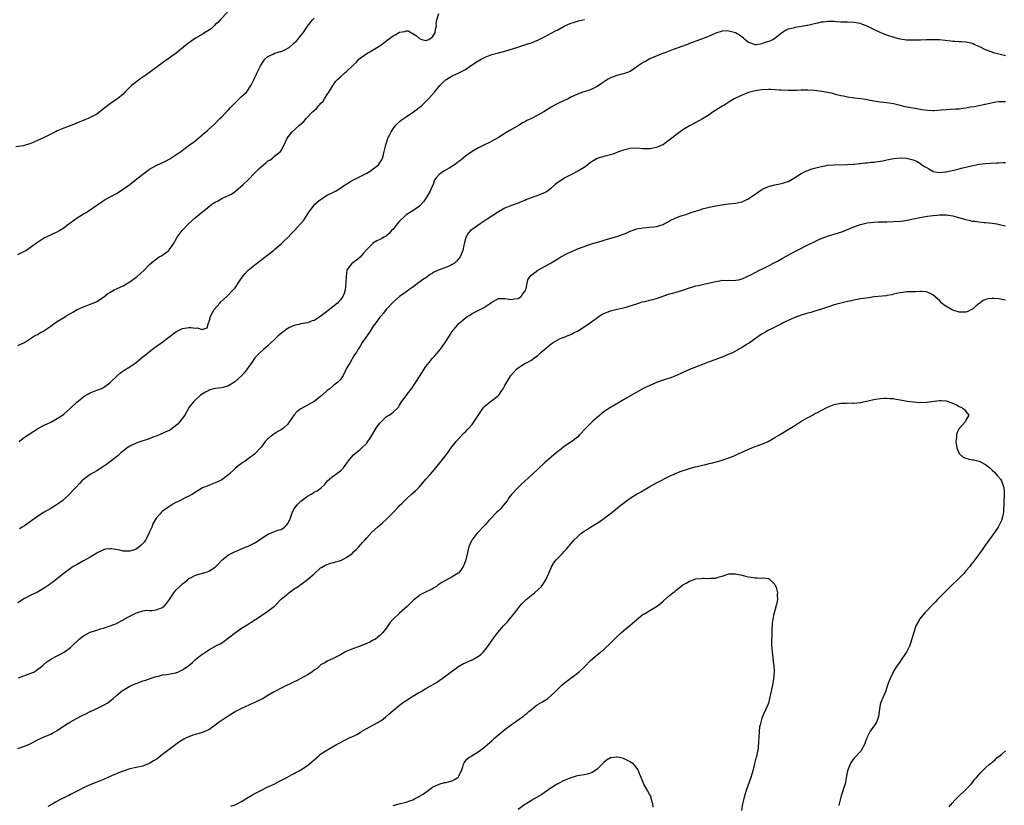
# Model space of a CAD drawing. Units: inches. Extents: x 2676000 to 2679000, y 1551000 to 1552692.
# Drawn here: x 2677674 to 2677973, y 1552011 to 1552249 of the extents above; entities that cross this region are included whole.
import ezdxf

# ---------------------------------------------------------------- set-up
doc = ezdxf.new("R2010")
doc.units = ezdxf.units.IN
doc.header["$MEASUREMENT"] = 0
doc.layers.add('LD26761551_10ft', color=113, linetype='Continuous')

msp = doc.modelspace()

# ---------------------------------------------------------------- linework, layer by layer
at = {"layer": 'LD26761551_10ft'}
for points, elevation in [([(2677736.69, 1552251.31), (2677734.49, 1552249), (2677733.79, 1552248.21), (2677733, 1552247.52), (2677732.75, 1552247.25), (2677731.72, 1552246.28), (2677729.75, 1552245), (2677729.29, 1552244.71), (2677727, 1552243.4), (2677725.57, 1552242.43), (2677725, 1552242), (2677724.44, 1552241.56), (2677723.35, 1552240.65), (2677721.1, 1552238.9), (2677717, 1552235.88), (2677716.47, 1552235.53), (2677715.79, 1552235), (2677713, 1552232.97), (2677711, 1552231.58), (2677710.12, 1552231), (2677708.32, 1552229.68), (2677707.53, 1552229), (2677705.56, 1552227), (2677705, 1552226.4), (2677703.33, 1552225), (2677703, 1552224.77), (2677701.9, 1552224.1), (2677700.72, 1552223.28), (2677699, 1552221.95), (2677697.91, 1552221), (2677697, 1552220.36), (2677695, 1552219.28), (2677694.39, 1552219), (2677693.38, 1552218.62), (2677689.41, 1552217), (2677687, 1552216.08), (2677685, 1552215.25), (2677684.46, 1552215), (2677683, 1552214.27), (2677681, 1552213.25), (2677679, 1552212.31), (2677678.05, 1552211.95), (2677677, 1552211.48), (2677676.62, 1552211.38), (2677675.59, 1552211), (2677675, 1552210.81), (2677674.76, 1552210.76), (2677672.38, 1552210.38)], 9100), ([(2677673, 1552150.14), (2677675, 1552151.02), (2677678.12, 1552153), (2677678.68, 1552153.32), (2677679, 1552153.48), (2677679.95, 1552154.05), (2677681, 1552154.6), (2677681.25, 1552154.75), (2677683, 1552156.02), (2677684.4, 1552157), (2677684.74, 1552157.26), (2677686, 1552158), (2677687, 1552158.65), (2677687.24, 1552158.76), (2677687.58, 1552159), (2677689, 1552159.87), (2677689.75, 1552160.25), (2677691, 1552161.01), (2677693, 1552161.86), (2677695, 1552162.61), (2677695.92, 1552163), (2677697, 1552163.5), (2677699, 1552164.83), (2677700.23, 1552165.77), (2677701, 1552166.22), (2677701.46, 1552166.54), (2677702.32, 1552167), (2677705, 1552168.27), (2677707, 1552169.4), (2677709, 1552170.84), (2677709.18, 1552171), (2677711.39, 1552173), (2677713, 1552174.68), (2677714.25, 1552175.75), (2677715, 1552176.35), (2677716, 1552177), (2677716.62, 1552177.38), (2677718.86, 1552179), (2677719, 1552179.15), (2677720.28, 1552181), (2677721.4, 1552183), (2677722.98, 1552185), (2677724.85, 1552187), (2677725.98, 1552188.02), (2677726.98, 1552189), (2677729.24, 1552190.76), (2677729.5, 1552191), (2677731.99, 1552193), (2677732.63, 1552193.37), (2677733, 1552193.61), (2677733.92, 1552194.07), (2677735, 1552194.69), (2677735.6, 1552195), (2677737.92, 1552196.08), (2677739.16, 1552197), (2677741.48, 1552199), (2677743, 1552200.43), (2677745, 1552202.49), (2677745.47, 1552203), (2677746.24, 1552203.76), (2677747, 1552204.46), (2677747.63, 1552205), (2677748.4, 1552205.6), (2677749, 1552206.12), (2677749.58, 1552206.42), (2677750.35, 1552207), (2677751, 1552207.57), (2677752.82, 1552209), (2677753, 1552209.28), (2677753.91, 1552211), (2677754.85, 1552213), (2677756.35, 1552215), (2677758.54, 1552217), (2677759.88, 1552218.12), (2677760.65, 1552219), (2677762.57, 1552221), (2677763, 1552221.43), (2677763.85, 1552222.15), (2677764.48, 1552223), (2677764.75, 1552223.25), (2677765, 1552223.62), (2677765.72, 1552224.28), (2677766.19, 1552225), (2677767, 1552226.28), (2677767.53, 1552227), (2677768.82, 1552229.18), (2677769.66, 1552230.34), (2677770.19, 1552231), (2677771, 1552231.7), (2677772.42, 1552233), (2677772.78, 1552233.22), (2677773, 1552233.42), (2677774.66, 1552235), (2677774.85, 1552235.15), (2677775, 1552235.34), (2677775.88, 1552236.12), (2677776.64, 1552237), (2677777, 1552237.34), (2677779, 1552238.78), (2677781, 1552239.86), (2677782.96, 1552241.04), (2677784.1, 1552241.9), (2677785.23, 1552242.77), (2677787, 1552244.09), (2677787.6, 1552244.4), (2677789, 1552245.21), (2677790.56, 1552245.44), (2677791, 1552245.64), (2677791.6, 1552245.6), (2677792.64, 1552245), (2677793, 1552244.86), (2677794.12, 1552244.12), (2677795, 1552243.35), (2677795.25, 1552243.25), (2677795.75, 1552243), (2677797, 1552242.73), (2677797.83, 1552243), (2677799, 1552243.8), (2677799.74, 1552245), (2677799.85, 1552246.15), (2677800.21, 1552247), (2677800.11, 1552247.89), (2677800.3, 1552249), (2677800.87, 1552250.87)], 9080), ([(2677673, 1552177.69), (2677673.88, 1552178.12), (2677675, 1552178.72), (2677675.43, 1552179), (2677678.68, 1552181.32), (2677679, 1552181.52), (2677679.88, 1552182.12), (2677681.15, 1552182.85), (2677681.5, 1552183), (2677682.5, 1552183.5), (2677683, 1552183.69), (2677683.87, 1552184.13), (2677685, 1552184.59), (2677685.69, 1552185), (2677687, 1552185.87), (2677687.63, 1552186.37), (2677688.52, 1552187), (2677688.78, 1552187.22), (2677691, 1552188.82), (2677692.34, 1552189.66), (2677693, 1552190.09), (2677693.57, 1552190.43), (2677695, 1552191.33), (2677696, 1552192), (2677698.36, 1552193.64), (2677699.58, 1552194.42), (2677703, 1552196.29), (2677705, 1552197.54), (2677707, 1552199.02), (2677708.12, 1552199.88), (2677709.54, 1552201), (2677711, 1552202.12), (2677712.17, 1552203), (2677713, 1552203.6), (2677715, 1552204.76), (2677717.9, 1552206.1), (2677719.21, 1552206.79), (2677719.54, 1552207), (2677721, 1552207.95), (2677722.51, 1552209), (2677725.15, 1552211), (2677726.25, 1552211.75), (2677727.39, 1552212.61), (2677729.55, 1552214.45), (2677730.61, 1552215.39), (2677731, 1552215.79), (2677732.71, 1552217.29), (2677734.41, 1552219), (2677735, 1552219.55), (2677736.36, 1552221), (2677737, 1552221.63), (2677737.67, 1552222.33), (2677738.25, 1552223), (2677739, 1552223.79), (2677739.6, 1552224.4), (2677740.28, 1552225), (2677741, 1552225.73), (2677742.46, 1552227), (2677743, 1552227.7), (2677743.82, 1552229), (2677744.24, 1552229.76), (2677744.76, 1552231), (2677745, 1552231.43), (2677745.51, 1552232.49), (2677745.71, 1552233), (2677746.45, 1552234.45), (2677746.75, 1552235), (2677747.61, 1552236.39), (2677748.03, 1552237), (2677749, 1552237.88), (2677750.59, 1552238.59), (2677751, 1552238.83), (2677751.5, 1552239), (2677752.68, 1552239.32), (2677753, 1552239.39), (2677754.13, 1552239.87), (2677755.42, 1552240.58), (2677756.5, 1552241.5), (2677757, 1552242.03), (2677757.57, 1552242.43), (2677758.12, 1552243), (2677759, 1552244.25), (2677759.69, 1552245), (2677761.05, 1552247), (2677762.57, 1552249), (2677763, 1552249.48)], 9090), ([(2677673.4, 1552121), (2677675, 1552122.26), (2677676.12, 1552123), (2677677.88, 1552124.12), (2677679.13, 1552124.87), (2677681, 1552125.9), (2677683, 1552126.88), (2677685, 1552127.95), (2677686.61, 1552129), (2677687, 1552129.29), (2677689, 1552131.04), (2677691.07, 1552133), (2677693, 1552134.53), (2677693.72, 1552135), (2677694.52, 1552135.48), (2677695, 1552135.73), (2677697, 1552136.54), (2677698.19, 1552137), (2677699, 1552137.36), (2677701, 1552138.82), (2677703.27, 1552141), (2677704.19, 1552141.81), (2677705.35, 1552142.65), (2677707, 1552143.66), (2677709, 1552144.98), (2677711, 1552146.67), (2677711.42, 1552147), (2677712.27, 1552147.73), (2677713, 1552148.33), (2677713.97, 1552149), (2677715, 1552149.79), (2677716.73, 1552151), (2677721, 1552154.27), (2677722.4, 1552155), (2677723, 1552155.27), (2677725, 1552155.56), (2677725.57, 1552155.57), (2677727, 1552155.38), (2677727.47, 1552155.47), (2677729, 1552155.02), (2677730.49, 1552155.51), (2677730.92, 1552157), (2677730.96, 1552157.04), (2677731, 1552157.14), (2677731.47, 1552158.53), (2677731.58, 1552159), (2677732.07, 1552159.93), (2677732.67, 1552161), (2677734.35, 1552163), (2677734.68, 1552163.32), (2677736.52, 1552165), (2677738.46, 1552167), (2677739, 1552167.66), (2677740.38, 1552169.62), (2677741.17, 1552170.83), (2677742.04, 1552171.96), (2677743.03, 1552172.97), (2677745, 1552174.62), (2677746.34, 1552175.66), (2677749, 1552177.66), (2677750.73, 1552179), (2677751, 1552179.22), (2677753, 1552180.96), (2677754.02, 1552181.98), (2677755, 1552182.88), (2677756.01, 1552183.99), (2677757.06, 1552185), (2677758.93, 1552187), (2677759.87, 1552188.13), (2677760.42, 1552189), (2677761.45, 1552190.55), (2677761.71, 1552191), (2677763, 1552192.72), (2677763.26, 1552193), (2677765, 1552194.45), (2677765.33, 1552194.67), (2677765.89, 1552195), (2677767, 1552195.7), (2677769.48, 1552197), (2677771, 1552197.89), (2677771.64, 1552198.36), (2677773, 1552199.14), (2677774.07, 1552199.93), (2677775, 1552200.41), (2677775.35, 1552200.65), (2677777.82, 1552201.82), (2677779, 1552202.42), (2677780.02, 1552203), (2677781, 1552203.71), (2677782.61, 1552205), (2677782.78, 1552205.22), (2677783.57, 1552206.43), (2677783.83, 1552207), (2677784.09, 1552208.09), (2677784.33, 1552209), (2677784.78, 1552211), (2677785, 1552211.63), (2677785.32, 1552212.68), (2677785.45, 1552213), (2677785.94, 1552213.94), (2677786.46, 1552215), (2677787, 1552215.84), (2677787.86, 1552217), (2677789, 1552218.15), (2677789.46, 1552218.54), (2677791, 1552219.57), (2677793.21, 1552221), (2677795.71, 1552223), (2677797.81, 1552225), (2677799.57, 1552227), (2677801.21, 1552229), (2677802.09, 1552229.91), (2677803.12, 1552230.88), (2677803.31, 1552231), (2677805, 1552231.95), (2677807, 1552232.86), (2677809, 1552233.93), (2677810.51, 1552235), (2677811, 1552235.31), (2677812, 1552236), (2677813.73, 1552237), (2677814.57, 1552237.43), (2677815, 1552237.62), (2677817, 1552238.41), (2677819, 1552238.98), (2677821, 1552239.49), (2677824.56, 1552240.56), (2677825.22, 1552240.78), (2677827, 1552241.34), (2677828.23, 1552241.77), (2677829, 1552242.02), (2677830.67, 1552242.67), (2677831, 1552242.8), (2677833, 1552243.79), (2677836.39, 1552245.61), (2677837, 1552245.97), (2677839, 1552247.01), (2677841, 1552247.92), (2677841.79, 1552248.21), (2677843, 1552248.55), (2677843.33, 1552248.67), (2677845.11, 1552249.11)], 9070), ([(2677973, 1552238.05), (2677972.24, 1552238.24), (2677971, 1552238.52), (2677969.34, 1552239), (2677969, 1552239.11), (2677967, 1552239.91), (2677965.19, 1552240.81), (2677963.51, 1552241.51), (2677963, 1552241.77), (2677961.99, 1552242.01), (2677961, 1552242.18), (2677959.71, 1552242.29), (2677959, 1552242.29), (2677957.61, 1552242.39), (2677957, 1552242.41), (2677956.45, 1552242.45), (2677953, 1552242.85), (2677951, 1552242.95), (2677949, 1552242.91), (2677947.17, 1552242.83), (2677945.2, 1552242.8), (2677945, 1552242.78), (2677943.16, 1552242.84), (2677943, 1552242.81), (2677941.06, 1552243.06), (2677939.47, 1552243.47), (2677937, 1552244.33), (2677935, 1552245.13), (2677933, 1552246.06), (2677931, 1552247.06), (2677929.6, 1552247.6), (2677929, 1552247.81), (2677927, 1552248.17), (2677925, 1552248.24), (2677923, 1552248.29), (2677921.65, 1552248.35), (2677921, 1552248.44), (2677919.57, 1552248.43), (2677919, 1552248.49), (2677917.71, 1552248.29), (2677917, 1552248.24), (2677916.02, 1552247.98), (2677915, 1552247.75), (2677913, 1552247.25), (2677912.79, 1552247.21), (2677911.09, 1552246.91), (2677909, 1552246.63), (2677908.49, 1552246.49), (2677907, 1552246.13), (2677906.24, 1552245.76), (2677905, 1552244.93), (2677903, 1552243.33), (2677902.48, 1552243), (2677901.47, 1552242.53), (2677901, 1552242.35), (2677899.92, 1552242.08), (2677899, 1552241.73), (2677897.42, 1552241.42), (2677897, 1552241.42), (2677896.29, 1552241.71), (2677895, 1552242.07), (2677893.85, 1552243), (2677893.42, 1552243.42), (2677892.28, 1552244.28), (2677890.97, 1552245.03), (2677889, 1552245.58), (2677888.4, 1552245.6), (2677887, 1552245.56), (2677885, 1552244.95), (2677883, 1552244.06), (2677881, 1552243.25), (2677879, 1552242.52), (2677877.93, 1552242.07), (2677877, 1552241.75), (2677876.48, 1552241.52), (2677875.05, 1552241), (2677873, 1552240.22), (2677872.08, 1552239.92), (2677869.52, 1552239), (2677868.64, 1552238.64), (2677865, 1552237.11), (2677863.63, 1552236.37), (2677863, 1552236), (2677862.4, 1552235.6), (2677861.42, 1552235), (2677861, 1552234.66), (2677860.02, 1552234.02), (2677859, 1552233.33), (2677858.16, 1552233), (2677857, 1552232.58), (2677856.47, 1552232.47), (2677855, 1552232.09), (2677853, 1552231.39), (2677852.34, 1552231), (2677851.51, 1552230.49), (2677850.34, 1552229.66), (2677849, 1552228.69), (2677847, 1552227.77), (2677845, 1552227.15), (2677844.62, 1552227), (2677843, 1552226.42), (2677841, 1552225.45), (2677840.14, 1552225), (2677839, 1552224.49), (2677836.63, 1552223.37), (2677835, 1552222.43), (2677832.76, 1552221), (2677831, 1552220.06), (2677829.05, 1552219.05), (2677827.63, 1552218.37), (2677827, 1552217.97), (2677826.34, 1552217.66), (2677825.27, 1552217), (2677823, 1552215.72), (2677821.3, 1552214.7), (2677819, 1552213.27), (2677817, 1552212.11), (2677816.28, 1552211.72), (2677814.8, 1552211), (2677813, 1552210.15), (2677811, 1552209.01), (2677809, 1552207.54), (2677807.59, 1552206.41), (2677807, 1552205.98), (2677806.46, 1552205.54), (2677805.67, 1552205), (2677804.05, 1552203.95), (2677802.39, 1552203), (2677801, 1552202.07), (2677800.09, 1552201), (2677799.62, 1552200.38), (2677799.16, 1552199), (2677799, 1552198.69), (2677798.32, 1552197), (2677797.08, 1552194.92), (2677796.25, 1552193.75), (2677795, 1552192.39), (2677792.96, 1552191), (2677791, 1552189.76), (2677790.58, 1552189.42), (2677789, 1552187.9), (2677788.21, 1552187), (2677787, 1552185.47), (2677786.54, 1552185), (2677785.84, 1552184.16), (2677785, 1552183.44), (2677784.18, 1552183), (2677783.47, 1552182.53), (2677783, 1552182.25), (2677782.11, 1552181.89), (2677780.87, 1552181.13), (2677780.73, 1552181), (2677779, 1552179.25), (2677777.96, 1552178.04), (2677777, 1552176.96), (2677775.94, 1552176.06), (2677774.75, 1552175.25), (2677774.47, 1552175), (2677773, 1552173.05), (2677772.98, 1552173), (2677772.73, 1552171), (2677772.62, 1552169.38), (2677772.65, 1552169), (2677772.44, 1552167), (2677772.12, 1552165.88), (2677771.75, 1552165), (2677771, 1552163.99), (2677770.54, 1552163.46), (2677770.08, 1552163), (2677767.29, 1552160.71), (2677765.03, 1552158.97), (2677763.81, 1552158.19), (2677763, 1552157.7), (2677762.44, 1552157.56), (2677761, 1552157.01), (2677759, 1552156.65), (2677758.48, 1552156.48), (2677757, 1552156.23), (2677755.53, 1552155.53), (2677755, 1552155.32), (2677754.52, 1552155), (2677753, 1552153.8), (2677752.58, 1552153.42), (2677752.07, 1552153), (2677749, 1552150.04), (2677747.77, 1552149), (2677746.29, 1552147.71), (2677745.29, 1552146.71), (2677745, 1552146.38), (2677744.08, 1552145), (2677743, 1552143.47), (2677742.71, 1552143), (2677741.98, 1552142.02), (2677741.02, 1552141), (2677738.89, 1552139.11), (2677737, 1552137.9), (2677735.41, 1552137.41), (2677735, 1552137.26), (2677733, 1552137.02), (2677731.38, 1552136.62), (2677731, 1552136.47), (2677730.03, 1552135.97), (2677729, 1552135.32), (2677728.53, 1552135), (2677727, 1552133.65), (2677726.36, 1552133), (2677725, 1552131.26), (2677724.88, 1552131), (2677723.76, 1552129), (2677723, 1552128.06), (2677722.22, 1552127), (2677721.69, 1552126.31), (2677719.96, 1552125), (2677719.44, 1552124.56), (2677719, 1552124.32), (2677717.76, 1552123.76), (2677717, 1552123.37), (2677716.74, 1552123.26), (2677715.91, 1552123), (2677715, 1552122.6), (2677714.38, 1552122.38), (2677712.38, 1552121.62), (2677711, 1552121.2), (2677710.4, 1552121), (2677709, 1552120.46), (2677707, 1552119.52), (2677706.21, 1552119), (2677705.51, 1552118.49), (2677704.41, 1552117.59), (2677703.37, 1552116.63), (2677703, 1552116.33), (2677701.15, 1552114.85), (2677700, 1552114), (2677698.79, 1552113.21), (2677697, 1552112.07), (2677695.02, 1552110.98), (2677693, 1552109.45), (2677692.51, 1552109), (2677691.77, 1552108.23), (2677690.63, 1552107), (2677689.82, 1552106.18), (2677688.7, 1552105), (2677687, 1552103.4), (2677686.55, 1552103), (2677685.68, 1552102.32), (2677684.47, 1552101.53), (2677683, 1552100.64), (2677681, 1552099.49), (2677679, 1552098.25), (2677675, 1552095.41), (2677674.38, 1552095), (2677673.53, 1552094.47)], 9060), ([(2677973, 1552224.08), (2677971.89, 1552224.11), (2677971, 1552224.05), (2677970.05, 1552223.95), (2677967, 1552223.29), (2677966.78, 1552223.22), (2677965, 1552222.88), (2677963.48, 1552222.52), (2677962.41, 1552222.41), (2677961, 1552222.11), (2677960.06, 1552222.06), (2677959, 1552221.9), (2677957.87, 1552221.87), (2677956.24, 1552221.76), (2677955, 1552221.67), (2677953.5, 1552221.5), (2677951.36, 1552221.36), (2677951, 1552221.35), (2677949.43, 1552221.43), (2677947.64, 1552221.64), (2677946.07, 1552221.93), (2677944.24, 1552222.23), (2677942.59, 1552222.59), (2677940.99, 1552223.01), (2677939, 1552223.49), (2677937.66, 1552223.66), (2677937, 1552223.79), (2677936.09, 1552223.91), (2677935, 1552224), (2677933.79, 1552224.21), (2677933, 1552224.31), (2677931.39, 1552224.61), (2677931, 1552224.67), (2677929.04, 1552224.96), (2677927.18, 1552225.18), (2677925, 1552225.5), (2677923.79, 1552225.79), (2677923, 1552225.92), (2677921.81, 1552226.19), (2677920.57, 1552226.57), (2677918.91, 1552226.91), (2677917.23, 1552227.23), (2677915, 1552227.51), (2677913, 1552227.62), (2677911, 1552227.6), (2677909.55, 1552227.55), (2677909, 1552227.5), (2677907.5, 1552227.5), (2677907, 1552227.48), (2677905, 1552227.59), (2677904.33, 1552227.67), (2677903, 1552227.76), (2677901.78, 1552227.78), (2677901, 1552227.83), (2677899, 1552227.7), (2677897, 1552227.38), (2677895.39, 1552227), (2677895, 1552226.89), (2677893, 1552226.15), (2677891, 1552225.23), (2677890.58, 1552225), (2677889.63, 1552224.37), (2677889, 1552223.99), (2677888.4, 1552223.6), (2677887.43, 1552223), (2677887.18, 1552222.82), (2677884.27, 1552221), (2677883, 1552220.17), (2677881.04, 1552218.96), (2677879, 1552217.8), (2677878.48, 1552217.52), (2677877, 1552216.75), (2677875, 1552215.53), (2677873, 1552214.04), (2677871.68, 1552213), (2677869.24, 1552211.24), (2677869, 1552211.07), (2677868.87, 1552211), (2677867, 1552210.17), (2677866.01, 1552210.01), (2677865, 1552209.82), (2677863, 1552209.85), (2677861, 1552209.98), (2677859, 1552209.9), (2677857, 1552209.42), (2677855.83, 1552209), (2677855, 1552208.68), (2677853.76, 1552208.24), (2677853, 1552208.02), (2677851, 1552207.53), (2677849.34, 1552207), (2677849, 1552206.87), (2677847, 1552205.65), (2677846.15, 1552205), (2677845, 1552204.18), (2677843.08, 1552203), (2677841, 1552201.95), (2677839.22, 1552201), (2677837.87, 1552200.13), (2677837, 1552199.56), (2677836.24, 1552199), (2677835, 1552197.87), (2677833.93, 1552197), (2677833, 1552196.48), (2677832.2, 1552196.2), (2677831, 1552195.69), (2677827.57, 1552194.43), (2677827, 1552194.14), (2677826.16, 1552193.84), (2677825, 1552193.35), (2677823, 1552192.65), (2677821, 1552191.84), (2677819, 1552190.72), (2677817, 1552189.41), (2677815.58, 1552188.42), (2677815, 1552188.05), (2677814.39, 1552187.61), (2677813.42, 1552187), (2677811, 1552185.36), (2677810.53, 1552185), (2677809.8, 1552184.2), (2677809.11, 1552182.89), (2677808.67, 1552181.33), (2677808.62, 1552181), (2677808.52, 1552180.52), (2677808.15, 1552179), (2677807.35, 1552177), (2677807, 1552176.55), (2677806.27, 1552175.73), (2677805.55, 1552175), (2677805, 1552174.67), (2677804.43, 1552174.42), (2677803, 1552173.84), (2677801, 1552173.13), (2677799.56, 1552172.44), (2677799, 1552172.08), (2677798.32, 1552171.68), (2677797, 1552170.7), (2677795.98, 1552170.02), (2677795, 1552169.3), (2677794.81, 1552169.19), (2677793, 1552167.84), (2677791.76, 1552167), (2677791, 1552166.4), (2677789, 1552164.98), (2677787, 1552163.23), (2677784.93, 1552161), (2677784.08, 1552159.92), (2677783.25, 1552159), (2677783, 1552158.69), (2677781.72, 1552157), (2677781, 1552156.01), (2677780.31, 1552155), (2677779.8, 1552154.2), (2677778.88, 1552152.88), (2677777.63, 1552151), (2677777, 1552149.91), (2677776.39, 1552149), (2677775.92, 1552148.08), (2677775.13, 1552147), (2677773.97, 1552145), (2677772.78, 1552143), (2677772.51, 1552142.51), (2677771.84, 1552141), (2677771, 1552139.84), (2677770.27, 1552139), (2677769, 1552138.08), (2677767.76, 1552137), (2677767.3, 1552136.7), (2677767, 1552136.43), (2677765.5, 1552135), (2677765, 1552134.6), (2677763, 1552133.08), (2677761, 1552131.97), (2677759, 1552130.91), (2677757.92, 1552130.08), (2677756.95, 1552129.05), (2677755.57, 1552127), (2677755, 1552126.22), (2677753.7, 1552125), (2677753, 1552124.51), (2677752.01, 1552123.99), (2677750.45, 1552123), (2677749, 1552121.82), (2677748.12, 1552121), (2677747, 1552119.32), (2677744.92, 1552117.08), (2677743, 1552115.71), (2677742.05, 1552115), (2677741.38, 1552114.62), (2677741, 1552114.31), (2677740.22, 1552113.78), (2677739, 1552112.82), (2677737.11, 1552111), (2677735, 1552109.36), (2677734.35, 1552109), (2677733, 1552108.4), (2677731.96, 1552108.04), (2677731, 1552107.66), (2677729.14, 1552106.86), (2677726.07, 1552105), (2677725, 1552104.39), (2677723.82, 1552103.82), (2677722.2, 1552103), (2677721, 1552102.42), (2677720.1, 1552101.9), (2677718.86, 1552101.14), (2677717, 1552099.78), (2677716.57, 1552099.43), (2677716.21, 1552099), (2677715, 1552097.67), (2677714.05, 1552095.95), (2677713.7, 1552095), (2677713, 1552093.51), (2677712.81, 1552093), (2677712.58, 1552092.58), (2677711.77, 1552091), (2677711.47, 1552090.53), (2677710.51, 1552089.49), (2677709.42, 1552088.58), (2677709, 1552088.33), (2677708.02, 1552088.02), (2677707, 1552087.66), (2677705, 1552087.73), (2677704.03, 1552087.97), (2677701.6, 1552088.4), (2677701, 1552088.4), (2677699.69, 1552088.31), (2677699, 1552088.07), (2677697.16, 1552087.16), (2677697, 1552087.09), (2677695, 1552085.84), (2677693, 1552084.72), (2677691, 1552083.65), (2677689.88, 1552083), (2677689, 1552082.4), (2677687.07, 1552081), (2677683.68, 1552078.32), (2677683, 1552077.85), (2677682.53, 1552077.47), (2677681, 1552076.44), (2677679, 1552075.28), (2677677, 1552074.3), (2677675, 1552073.27), (2677673, 1552071.99)], 9050), ([(2677673.18, 1552049.18), (2677677, 1552050.6), (2677677.87, 1552051), (2677679, 1552051.76), (2677680.62, 1552053), (2677680.81, 1552053.19), (2677681.88, 1552054.12), (2677683.09, 1552054.91), (2677685, 1552055.93), (2677687.12, 1552057), (2677689, 1552058.45), (2677689.62, 1552059), (2677691.31, 1552060.69), (2677691.66, 1552061), (2677693, 1552062), (2677694.81, 1552063), (2677695, 1552063.08), (2677697, 1552063.75), (2677698.09, 1552064.09), (2677699, 1552064.35), (2677702.52, 1552065.48), (2677703, 1552065.75), (2677704.6, 1552066.6), (2677705, 1552066.78), (2677705.34, 1552067), (2677707, 1552067.92), (2677709.06, 1552069), (2677711, 1552069.58), (2677712.24, 1552069.76), (2677713, 1552069.72), (2677713.72, 1552069.72), (2677715, 1552069.86), (2677717, 1552070.61), (2677717.51, 1552071), (2677718.21, 1552071.79), (2677719.13, 1552073), (2677720.39, 1552075), (2677721, 1552075.85), (2677722.22, 1552077), (2677722.63, 1552077.37), (2677723, 1552077.74), (2677723.71, 1552078.29), (2677724.54, 1552079), (2677725, 1552079.35), (2677725.65, 1552079.65), (2677727, 1552080.35), (2677728.86, 1552080.86), (2677730.55, 1552081.45), (2677731, 1552081.59), (2677731.89, 1552082.11), (2677733.07, 1552082.93), (2677734.03, 1552083.97), (2677735, 1552084.93), (2677737, 1552086.57), (2677738.59, 1552087.41), (2677741.45, 1552088.55), (2677742.42, 1552089), (2677743, 1552089.24), (2677745, 1552090.26), (2677747, 1552091.55), (2677749, 1552092.8), (2677749.55, 1552093), (2677751, 1552093.65), (2677751.95, 1552094.05), (2677753, 1552094.27), (2677754.07, 1552095), (2677754.49, 1552095.51), (2677755, 1552096.03), (2677755.31, 1552096.69), (2677755.5, 1552097), (2677755.82, 1552097.82), (2677756.21, 1552099), (2677756.42, 1552099.58), (2677757, 1552100.55), (2677757.15, 1552100.85), (2677758.03, 1552101.97), (2677759, 1552102.83), (2677761, 1552104.39), (2677762.13, 1552105), (2677762.67, 1552105.33), (2677763, 1552105.59), (2677763.96, 1552106.04), (2677765.29, 1552107), (2677766.22, 1552107.78), (2677767.05, 1552109), (2677769, 1552110.65), (2677769.47, 1552111), (2677771, 1552112.02), (2677771.97, 1552113), (2677773, 1552114.4), (2677773.23, 1552114.77), (2677773.35, 1552115), (2677775, 1552116.94), (2677776.12, 1552117.88), (2677777, 1552118.56), (2677777.52, 1552119), (2677779, 1552120.5), (2677779.37, 1552121), (2677780, 1552122), (2677781, 1552123.55), (2677781.89, 1552125), (2677783, 1552126.5), (2677783.45, 1552127), (2677785, 1552128.51), (2677785.81, 1552129), (2677786.53, 1552129.47), (2677787, 1552129.88), (2677788.61, 1552131.39), (2677789, 1552131.96), (2677789.61, 1552133), (2677791, 1552134.85), (2677791.33, 1552135.33), (2677792.55, 1552137), (2677793.93, 1552139), (2677795, 1552140.74), (2677797, 1552143.75), (2677797.95, 1552145), (2677799, 1552146.25), (2677799.65, 1552147), (2677800.31, 1552147.69), (2677801.4, 1552149), (2677802.84, 1552151), (2677804.14, 1552153), (2677804.49, 1552153.51), (2677805, 1552154.37), (2677805.28, 1552154.72), (2677805.46, 1552155), (2677807, 1552156.82), (2677807.19, 1552157), (2677808.22, 1552157.78), (2677809, 1552158.47), (2677809.33, 1552158.67), (2677809.76, 1552159), (2677810.53, 1552159.47), (2677811, 1552159.79), (2677812.66, 1552160.66), (2677814.44, 1552161.56), (2677816.63, 1552163), (2677817, 1552163.29), (2677818.1, 1552163.9), (2677819, 1552164.36), (2677819.57, 1552164.43), (2677821, 1552164.4), (2677822.15, 1552164.15), (2677823, 1552164.1), (2677823.76, 1552164.24), (2677825, 1552164.4), (2677825.36, 1552164.64), (2677825.9, 1552165), (2677826.35, 1552165.65), (2677827, 1552166.5), (2677827.27, 1552167), (2677827.41, 1552167.41), (2677827.7, 1552169), (2677827.93, 1552170.07), (2677828.54, 1552171), (2677828.75, 1552171.25), (2677830.98, 1552173), (2677833, 1552174.06), (2677834.67, 1552175), (2677835, 1552175.17), (2677837, 1552176.4), (2677837.34, 1552176.66), (2677837.91, 1552177), (2677839.93, 1552178.07), (2677841.31, 1552178.69), (2677843, 1552179.41), (2677845, 1552180.17), (2677847, 1552180.85), (2677850.17, 1552181.83), (2677851.71, 1552182.29), (2677855, 1552183.23), (2677857, 1552183.92), (2677857.77, 1552184.23), (2677859, 1552184.77), (2677861, 1552185.49), (2677863, 1552185.85), (2677863.94, 1552185.94), (2677865, 1552186.01), (2677866.17, 1552186.17), (2677867, 1552186.25), (2677869, 1552186.83), (2677869.37, 1552187), (2677870.4, 1552187.6), (2677871, 1552187.92), (2677873.07, 1552188.93), (2677874.52, 1552189.48), (2677875.9, 1552189.9), (2677877.56, 1552190.44), (2677879.2, 1552191), (2677880.57, 1552191.43), (2677881, 1552191.59), (2677881.83, 1552191.83), (2677883, 1552192.14), (2677885, 1552192.54), (2677886.84, 1552192.84), (2677888.03, 1552193), (2677889, 1552193.13), (2677891, 1552193.34), (2677892.4, 1552193.6), (2677893, 1552193.73), (2677893.88, 1552194.12), (2677895, 1552194.65), (2677895.52, 1552195), (2677897, 1552196.08), (2677899, 1552197.44), (2677901, 1552198.39), (2677903, 1552198.88), (2677905, 1552199.24), (2677907, 1552199.92), (2677908.94, 1552201), (2677911, 1552202.31), (2677912.39, 1552203), (2677913, 1552203.27), (2677914.25, 1552203.75), (2677915, 1552203.95), (2677916.24, 1552204.24), (2677917, 1552204.47), (2677918.76, 1552204.76), (2677919, 1552204.81), (2677921.03, 1552204.97), (2677925, 1552205.05), (2677926.84, 1552205.16), (2677927, 1552205.16), (2677928.65, 1552205.35), (2677929, 1552205.36), (2677930.45, 1552205.55), (2677931, 1552205.58), (2677932.25, 1552205.75), (2677933, 1552205.81), (2677935, 1552206.1), (2677935.78, 1552206.22), (2677937, 1552206.5), (2677937.46, 1552206.54), (2677939, 1552206.9), (2677941, 1552207.09), (2677943, 1552206.96), (2677945, 1552206.48), (2677946.02, 1552206.02), (2677947, 1552205.49), (2677947.63, 1552205), (2677948.45, 1552204.45), (2677949, 1552204.11), (2677949.72, 1552203.72), (2677950.96, 1552203), (2677951, 1552202.98), (2677953, 1552202.67), (2677954.84, 1552202.84), (2677955, 1552202.84), (2677955.87, 1552203), (2677956.79, 1552203.21), (2677957.38, 1552203.38), (2677959, 1552203.77), (2677960.06, 1552204.06), (2677962.69, 1552204.69), (2677965, 1552205.12), (2677967, 1552205.37), (2677968.51, 1552205.49), (2677970.43, 1552205.57), (2677971, 1552205.56), (2677972.35, 1552205.65), (2677973, 1552205.66)], 9040), ([(2677673, 1552027.82), (2677675, 1552028.46), (2677676.8, 1552029.2), (2677678.13, 1552029.87), (2677679, 1552030.37), (2677681, 1552031.3), (2677682.21, 1552031.78), (2677683, 1552032.13), (2677683.58, 1552032.42), (2677685, 1552033.26), (2677687.53, 1552035), (2677689, 1552035.92), (2677689.69, 1552036.31), (2677691, 1552037.03), (2677692.33, 1552037.67), (2677693, 1552038.04), (2677693.69, 1552038.31), (2677695, 1552039.02), (2677696.42, 1552039.58), (2677697, 1552039.9), (2677699, 1552040.94), (2677700.32, 1552041.68), (2677701.45, 1552042.55), (2677701.95, 1552043), (2677703, 1552043.85), (2677704.32, 1552045), (2677704.71, 1552045.29), (2677705, 1552045.49), (2677707, 1552046.68), (2677707.69, 1552047), (2677709, 1552047.56), (2677710.08, 1552047.92), (2677711, 1552048.27), (2677711.57, 1552048.43), (2677713.2, 1552049), (2677715, 1552049.64), (2677715.78, 1552049.78), (2677717, 1552050.13), (2677718.23, 1552050.23), (2677721, 1552050.76), (2677721.6, 1552051), (2677723, 1552051.62), (2677724.97, 1552053), (2677726.07, 1552053.93), (2677727, 1552054.8), (2677729, 1552056.37), (2677729.39, 1552056.61), (2677730.61, 1552057.39), (2677731, 1552057.68), (2677733.41, 1552059), (2677734.46, 1552059.54), (2677735, 1552059.88), (2677735.66, 1552060.34), (2677737, 1552061.34), (2677739.09, 1552063), (2677741, 1552064.26), (2677742.17, 1552065), (2677742.7, 1552065.3), (2677743.92, 1552066.08), (2677745.27, 1552067), (2677747, 1552068.11), (2677749, 1552069.45), (2677750.99, 1552071.01), (2677753, 1552073.08), (2677755, 1552074.77), (2677755.31, 1552075), (2677757, 1552076.2), (2677758.15, 1552077), (2677758.64, 1552077.36), (2677759, 1552077.6), (2677759.8, 1552078.2), (2677761, 1552079.05), (2677763, 1552080.77), (2677765, 1552082.58), (2677765.24, 1552082.76), (2677766.52, 1552083.48), (2677767, 1552083.68), (2677767.99, 1552084.01), (2677769, 1552084.21), (2677769.6, 1552084.4), (2677771, 1552084.8), (2677771.14, 1552084.86), (2677773, 1552085.86), (2677774.54, 1552087), (2677775, 1552087.45), (2677775.8, 1552088.2), (2677776.62, 1552089), (2677777, 1552089.46), (2677777.73, 1552090.27), (2677778.42, 1552091), (2677779, 1552091.7), (2677780.6, 1552093.4), (2677782.27, 1552095), (2677783.76, 1552096.24), (2677785, 1552097.38), (2677786.64, 1552099), (2677787, 1552099.41), (2677788.51, 1552101), (2677789, 1552101.56), (2677789.76, 1552102.24), (2677790.48, 1552103), (2677791, 1552103.5), (2677792.63, 1552105), (2677793.9, 1552106.1), (2677794.79, 1552107), (2677794.9, 1552107.1), (2677796.51, 1552109), (2677797, 1552109.52), (2677798.22, 1552111), (2677799, 1552111.81), (2677799.56, 1552112.44), (2677803.2, 1552117), (2677803.94, 1552118.06), (2677804.65, 1552119), (2677805, 1552119.5), (2677806.19, 1552121), (2677807, 1552121.88), (2677808.53, 1552123.47), (2677809, 1552123.92), (2677809.51, 1552124.49), (2677809.98, 1552125), (2677811, 1552126.15), (2677811.64, 1552127), (2677814.31, 1552131), (2677814.6, 1552131.4), (2677815, 1552131.83), (2677816.5, 1552133), (2677819, 1552134.89), (2677819.1, 1552135), (2677819.83, 1552136.17), (2677820.41, 1552137), (2677821, 1552137.99), (2677821.55, 1552139), (2677822.81, 1552141), (2677823, 1552141.25), (2677824.6, 1552143), (2677825, 1552143.36), (2677825.92, 1552143.92), (2677827, 1552144.61), (2677827.75, 1552145), (2677829, 1552145.7), (2677829.78, 1552146.22), (2677830.85, 1552147), (2677831.96, 1552148.04), (2677833.05, 1552149), (2677835, 1552150.6), (2677835.64, 1552151), (2677837.8, 1552152.2), (2677839, 1552152.65), (2677839.88, 1552153), (2677841, 1552153.47), (2677841.99, 1552154.01), (2677843, 1552154.5), (2677845, 1552155.78), (2677847, 1552157.11), (2677848.11, 1552157.89), (2677849, 1552158.56), (2677849.63, 1552159), (2677850.46, 1552159.54), (2677851, 1552159.84), (2677851.82, 1552160.18), (2677853, 1552160.6), (2677855.1, 1552161.1), (2677857, 1552161.53), (2677857.78, 1552161.78), (2677859, 1552162.11), (2677860.71, 1552162.71), (2677862.68, 1552163.32), (2677863.47, 1552163.47), (2677865, 1552163.86), (2677865.88, 1552164.12), (2677867, 1552164.41), (2677871, 1552165.75), (2677871.98, 1552166.02), (2677873, 1552166.34), (2677875, 1552166.92), (2677877, 1552167.58), (2677877.8, 1552167.8), (2677879, 1552168.18), (2677879.64, 1552168.36), (2677884.54, 1552169.46), (2677885, 1552169.58), (2677886.26, 1552169.74), (2677887, 1552169.9), (2677888.15, 1552169.85), (2677889, 1552169.95), (2677890.16, 1552169.84), (2677891.95, 1552170.05), (2677893, 1552170.38), (2677893.41, 1552170.59), (2677894.31, 1552171), (2677895, 1552171.27), (2677895.51, 1552171.51), (2677897, 1552172.25), (2677898.35, 1552173), (2677899.6, 1552173.6), (2677901, 1552174.34), (2677902.76, 1552175.24), (2677903, 1552175.34), (2677903.73, 1552175.73), (2677905, 1552176.42), (2677906.65, 1552177.35), (2677909.67, 1552179), (2677913, 1552180.66), (2677915, 1552181.63), (2677915.94, 1552182.06), (2677917.33, 1552182.67), (2677919, 1552183.28), (2677920.29, 1552183.71), (2677921, 1552183.91), (2677922.35, 1552184.35), (2677923.35, 1552184.65), (2677927, 1552186.11), (2677929, 1552186.85), (2677931, 1552187.35), (2677933, 1552187.59), (2677934.38, 1552187.62), (2677935, 1552187.65), (2677937, 1552187.64), (2677939, 1552187.71), (2677941, 1552187.88), (2677942, 1552188), (2677943.71, 1552188.29), (2677947.01, 1552188.99), (2677948.7, 1552189.3), (2677949.33, 1552189.33), (2677951, 1552189.57), (2677952.3, 1552189.7), (2677953, 1552189.75), (2677955, 1552189.75), (2677955.67, 1552189.67), (2677957, 1552189.46), (2677958.8, 1552189), (2677961, 1552188.32), (2677961.89, 1552188.11), (2677963, 1552187.9), (2677963.85, 1552187.85), (2677965, 1552187.67), (2677966.51, 1552187.49), (2677967, 1552187.48), (2677969, 1552187.22), (2677970.35, 1552187), (2677971.15, 1552186.85), (2677973, 1552186.44)], 9030), ([(2677973, 1552163.92), (2677972.05, 1552164.05), (2677971, 1552164.24), (2677969.63, 1552164.37), (2677969, 1552164.36), (2677967.74, 1552164.26), (2677967, 1552164.04), (2677966.26, 1552163.74), (2677965.25, 1552163), (2677965, 1552162.84), (2677963.97, 1552162.03), (2677963, 1552161.19), (2677962.68, 1552161), (2677961.57, 1552160.43), (2677961, 1552160.2), (2677960.24, 1552160.24), (2677959, 1552160.23), (2677957, 1552160.83), (2677956.59, 1552161), (2677954.37, 1552162.37), (2677953.66, 1552163), (2677953, 1552163.75), (2677951, 1552165.52), (2677949.96, 1552165.96), (2677949, 1552166.39), (2677947.52, 1552166.48), (2677947, 1552166.5), (2677945.55, 1552166.45), (2677945, 1552166.41), (2677943, 1552166.37), (2677941.83, 1552166.17), (2677941, 1552166.1), (2677939.93, 1552165.93), (2677939, 1552165.65), (2677938.52, 1552165.48), (2677937, 1552165.28), (2677936.77, 1552165.23), (2677933.14, 1552164.86), (2677931.39, 1552164.61), (2677929, 1552164.23), (2677927.97, 1552164.03), (2677927, 1552163.88), (2677926.29, 1552163.71), (2677925, 1552163.48), (2677924.63, 1552163.37), (2677922.99, 1552162.99), (2677921, 1552162.42), (2677919, 1552161.78), (2677917.16, 1552161.16), (2677915.41, 1552160.59), (2677913.87, 1552160.13), (2677913, 1552159.91), (2677912.3, 1552159.7), (2677911, 1552159.37), (2677909, 1552158.66), (2677907.88, 1552158.11), (2677907, 1552157.74), (2677906.52, 1552157.48), (2677905.5, 1552157), (2677905, 1552156.73), (2677903, 1552155.72), (2677901.51, 1552155), (2677901, 1552154.72), (2677899.92, 1552154.08), (2677899, 1552153.55), (2677898.16, 1552153), (2677895.17, 1552150.83), (2677894.4, 1552150.4), (2677893, 1552149.53), (2677892.01, 1552149), (2677891.38, 1552148.62), (2677891, 1552148.43), (2677890.07, 1552147.93), (2677889, 1552147.44), (2677887.89, 1552147), (2677887, 1552146.6), (2677886.34, 1552146.34), (2677885, 1552145.87), (2677883, 1552145.12), (2677881, 1552144.3), (2677877, 1552142.8), (2677875, 1552141.9), (2677874.4, 1552141.6), (2677873.08, 1552141), (2677871.61, 1552140.39), (2677869, 1552139.55), (2677867, 1552138.85), (2677865, 1552138.01), (2677863, 1552137.03), (2677857, 1552133.57), (2677855.99, 1552133), (2677852.57, 1552131), (2677851.63, 1552130.37), (2677851, 1552129.93), (2677849.78, 1552129), (2677847.57, 1552127), (2677845.52, 1552125), (2677843.68, 1552123), (2677843, 1552122.32), (2677841.35, 1552121), (2677839, 1552119.42), (2677837.63, 1552118.37), (2677837, 1552117.93), (2677836.51, 1552117.49), (2677835, 1552116.25), (2677833.63, 1552115), (2677833, 1552114.46), (2677829.29, 1552111), (2677827, 1552108.91), (2677826.03, 1552107.97), (2677825, 1552107.05), (2677823, 1552104.88), (2677822.16, 1552103.84), (2677821.61, 1552103), (2677820.44, 1552101.56), (2677820.05, 1552101), (2677819.56, 1552100.44), (2677819, 1552099.89), (2677818.51, 1552099.49), (2677818.02, 1552099), (2677817, 1552097.93), (2677816.07, 1552097), (2677815.6, 1552096.4), (2677815, 1552095.66), (2677812.46, 1552093), (2677810.96, 1552091), (2677810.3, 1552089.7), (2677810.05, 1552089), (2677809.8, 1552088.2), (2677809.08, 1552085), (2677809, 1552084.74), (2677808.52, 1552083.48), (2677808.29, 1552083), (2677807.79, 1552082.21), (2677807, 1552081.15), (2677806.81, 1552081), (2677805, 1552079.89), (2677801.79, 1552078.21), (2677800.63, 1552077.37), (2677800.15, 1552077), (2677799, 1552076.28), (2677796.46, 1552075), (2677795.47, 1552074.53), (2677795, 1552074.25), (2677793.22, 1552072.78), (2677793, 1552072.57), (2677792.23, 1552071.77), (2677791.42, 1552071), (2677789, 1552068.88), (2677787.01, 1552067), (2677786.05, 1552065.95), (2677785.41, 1552065), (2677785, 1552064.43), (2677783.87, 1552063), (2677783, 1552062.12), (2677781.62, 1552061), (2677781, 1552060.62), (2677779.94, 1552060.06), (2677779, 1552059.61), (2677776.72, 1552058.72), (2677775, 1552058.15), (2677773.51, 1552057.51), (2677772.77, 1552057.23), (2677772.33, 1552057), (2677771.49, 1552056.51), (2677771, 1552056.19), (2677769, 1552055.17), (2677768.6, 1552055), (2677767, 1552054.26), (2677766.24, 1552053.76), (2677765, 1552053.13), (2677764.85, 1552053), (2677763.92, 1552052.08), (2677763, 1552051.55), (2677762.29, 1552051), (2677761, 1552050.17), (2677759, 1552049.04), (2677757.67, 1552048.33), (2677757, 1552048.01), (2677753.63, 1552046.37), (2677750.91, 1552045), (2677749, 1552043.89), (2677747.5, 1552043), (2677745.86, 1552042.14), (2677745, 1552041.76), (2677744.5, 1552041.5), (2677741, 1552039.89), (2677739.18, 1552039), (2677739, 1552038.9), (2677736.57, 1552037.43), (2677735.38, 1552036.62), (2677734.21, 1552035.79), (2677733, 1552034.82), (2677731, 1552033.43), (2677730.05, 1552033), (2677729.3, 1552032.7), (2677729, 1552032.59), (2677727, 1552032.04), (2677726.2, 1552031.8), (2677725, 1552031.36), (2677724.74, 1552031.26), (2677724.19, 1552031), (2677723.41, 1552030.59), (2677722.17, 1552029.83), (2677721, 1552029), (2677717, 1552025.95), (2677716.44, 1552025.56), (2677715.84, 1552025), (2677715.32, 1552024.68), (2677715, 1552024.43), (2677714.05, 1552023.95), (2677713, 1552023.22), (2677712.5, 1552023), (2677711.38, 1552022.62), (2677711, 1552022.46), (2677709, 1552022.06), (2677707, 1552021.62), (2677705, 1552020.92), (2677703.61, 1552020.39), (2677703, 1552020.13), (2677702.19, 1552019.81), (2677699.42, 1552018.58), (2677699, 1552018.38), (2677698.03, 1552017.97), (2677697, 1552017.54), (2677695.16, 1552016.84), (2677693, 1552015.87), (2677691, 1552014.83), (2677689.81, 1552014.19), (2677689, 1552013.82), (2677688.47, 1552013.53), (2677687.41, 1552013), (2677687, 1552012.82), (2677685.79, 1552012.21), (2677684.5, 1552011.5), (2677683.65, 1552011), (2677682.13, 1552010.13)], 9020), ([(2677737.74, 1552010.26), (2677739, 1552010.67), (2677739.68, 1552011), (2677740.54, 1552011.46), (2677741, 1552011.67), (2677741.8, 1552012.2), (2677743.11, 1552013), (2677744.29, 1552013.71), (2677745, 1552014.1), (2677747, 1552015.14), (2677749, 1552016.11), (2677750.86, 1552017), (2677752.28, 1552017.72), (2677754.78, 1552019), (2677756.19, 1552019.81), (2677757, 1552020.23), (2677757.49, 1552020.51), (2677758.51, 1552021), (2677759, 1552021.28), (2677761, 1552022.6), (2677761.52, 1552023), (2677762.28, 1552023.72), (2677763, 1552024.34), (2677764.41, 1552025.59), (2677765, 1552026.01), (2677765.56, 1552026.44), (2677766.37, 1552027), (2677769.79, 1552029), (2677771, 1552029.6), (2677771.93, 1552030.07), (2677773, 1552030.6), (2677773.71, 1552031), (2677775, 1552031.56), (2677775.98, 1552032.02), (2677777, 1552032.67), (2677777.22, 1552032.78), (2677777.55, 1552033), (2677779, 1552033.82), (2677779.79, 1552034.21), (2677782.37, 1552035.63), (2677783, 1552036.04), (2677783.58, 1552036.42), (2677784.69, 1552037.31), (2677785.76, 1552038.24), (2677787, 1552039.33), (2677789, 1552040.96), (2677790.17, 1552041.83), (2677791, 1552042.39), (2677793, 1552043.66), (2677794.55, 1552044.55), (2677795.38, 1552045), (2677797, 1552045.99), (2677798.79, 1552047), (2677800.17, 1552047.83), (2677801.94, 1552049), (2677807, 1552052.73), (2677807.43, 1552053), (2677808.44, 1552053.56), (2677809, 1552053.83), (2677809.81, 1552054.19), (2677811, 1552054.69), (2677811.21, 1552054.79), (2677813, 1552055.79), (2677813.68, 1552056.32), (2677814.41, 1552057), (2677815, 1552057.7), (2677815.97, 1552059), (2677816.37, 1552059.63), (2677817.3, 1552061), (2677818.83, 1552063), (2677820.56, 1552065), (2677821.75, 1552066.25), (2677822.37, 1552067), (2677823, 1552067.72), (2677824.03, 1552069), (2677825.54, 1552071), (2677826.2, 1552071.8), (2677827.47, 1552073), (2677829.99, 1552075), (2677831, 1552075.92), (2677832.08, 1552077), (2677832.46, 1552077.54), (2677833.43, 1552079), (2677834.33, 1552081), (2677835, 1552082.64), (2677835.12, 1552082.88), (2677835.88, 1552084.12), (2677836.54, 1552085), (2677837, 1552085.59), (2677838.46, 1552087), (2677839, 1552087.54), (2677839.69, 1552088.31), (2677840.22, 1552089), (2677840.59, 1552089.41), (2677841.92, 1552091), (2677843, 1552092.07), (2677844.05, 1552093), (2677845, 1552093.71), (2677845.8, 1552094.2), (2677846.94, 1552095), (2677848.26, 1552095.74), (2677849.48, 1552096.52), (2677851, 1552097.58), (2677852.94, 1552099.06), (2677856.29, 1552101.71), (2677857, 1552102.3), (2677857.87, 1552103), (2677859, 1552103.78), (2677860.98, 1552105), (2677862.32, 1552105.68), (2677863, 1552106.11), (2677865, 1552107.29), (2677867, 1552108.4), (2677871.36, 1552110.64), (2677872.17, 1552111), (2677872.73, 1552111.27), (2677873, 1552111.36), (2677874.16, 1552111.84), (2677877, 1552112.75), (2677878.75, 1552113.25), (2677879.42, 1552113.42), (2677881, 1552113.8), (2677882.01, 1552113.99), (2677883, 1552114.26), (2677883.63, 1552114.37), (2677885.94, 1552115), (2677887, 1552115.31), (2677887.47, 1552115.47), (2677889, 1552116.02), (2677890.66, 1552116.66), (2677891.45, 1552117), (2677892.49, 1552117.51), (2677893, 1552117.74), (2677893.84, 1552118.16), (2677895.25, 1552118.75), (2677895.95, 1552119), (2677897, 1552119.42), (2677899, 1552120.2), (2677900.91, 1552121), (2677903, 1552122.16), (2677904.43, 1552123), (2677907, 1552124.6), (2677909, 1552125.8), (2677910.89, 1552127), (2677913, 1552128.23), (2677913.52, 1552128.48), (2677914.38, 1552129), (2677915, 1552129.35), (2677916.14, 1552129.86), (2677917, 1552130.35), (2677919, 1552131.36), (2677921, 1552132.23), (2677922.54, 1552132.54), (2677923, 1552132.65), (2677924.64, 1552132.64), (2677925, 1552132.66), (2677926.65, 1552132.65), (2677927, 1552132.64), (2677928.85, 1552132.85), (2677929.15, 1552132.85), (2677929.75, 1552133), (2677930.8, 1552133.2), (2677931.34, 1552133.34), (2677933, 1552133.68), (2677935, 1552134.04), (2677936.08, 1552134.08), (2677937, 1552134.16), (2677938.04, 1552134.04), (2677939, 1552133.99), (2677939.81, 1552133.81), (2677941, 1552133.63), (2677941.51, 1552133.51), (2677943.22, 1552133.22), (2677944.98, 1552132.98), (2677946.86, 1552132.86), (2677949, 1552132.94), (2677953, 1552133.42), (2677953.44, 1552133.44), (2677955, 1552133.34), (2677956.74, 1552132.74), (2677958.1, 1552132.1), (2677959, 1552131.57), (2677959.41, 1552131.41), (2677960.18, 1552131), (2677960.63, 1552130.63), (2677961, 1552130.06), (2677961.86, 1552129), (2677961, 1552127.45), (2677960.85, 1552127), (2677959, 1552124.94), (2677958.31, 1552123.69), (2677958.19, 1552123), (2677958.15, 1552122.15), (2677957.92, 1552121), (2677958.21, 1552119), (2677959, 1552117.29), (2677959.14, 1552117.14), (2677960.21, 1552116.21), (2677961, 1552115.87), (2677961.73, 1552115.73), (2677963, 1552115.44), (2677963.41, 1552115.41), (2677965.01, 1552115.01), (2677967, 1552113.98), (2677968.29, 1552113), (2677969, 1552112.25), (2677969.64, 1552111.64), (2677970.59, 1552110.59), (2677971.49, 1552109.49), (2677971.78, 1552109), (2677972.19, 1552107.81), (2677972.54, 1552107), (2677972.61, 1552105.39), (2677972.65, 1552105), (2677972.37, 1552099.63), (2677972.31, 1552099), (2677972.08, 1552098.08), (2677971.84, 1552097), (2677970.84, 1552095), (2677969, 1552092.38), (2677967.99, 1552091), (2677967.56, 1552090.44), (2677967, 1552089.59), (2677966.58, 1552089), (2677965.89, 1552088.11), (2677965.17, 1552087), (2677964.24, 1552085.76), (2677963.74, 1552085), (2677963, 1552084.12), (2677962.51, 1552083.49), (2677962.18, 1552083), (2677961, 1552081.72), (2677960.43, 1552081), (2677958.44, 1552079), (2677956.68, 1552077.32), (2677954.38, 1552075), (2677952.41, 1552073), (2677951.74, 1552072.26), (2677950.46, 1552071), (2677949, 1552069.49), (2677948.51, 1552069), (2677946.92, 1552067.08), (2677946.87, 1552067), (2677946.76, 1552066.76), (2677945.8, 1552065), (2677945.56, 1552064.44), (2677945.15, 1552063), (2677945, 1552062.39), (2677944.21, 1552059.79), (2677943.93, 1552059), (2677943, 1552057.01), (2677941.57, 1552055), (2677941, 1552054.15), (2677940.49, 1552053.51), (2677940.13, 1552053), (2677939, 1552051.25), (2677938.86, 1552051), (2677937.96, 1552049), (2677937.72, 1552048.28), (2677937.23, 1552047), (2677936.53, 1552045), (2677935.7, 1552043), (2677935.48, 1552042.52), (2677935, 1552041.1), (2677934.66, 1552039), (2677934.47, 1552037.53), (2677933.98, 1552036.02), (2677933.32, 1552035), (2677933, 1552034.6), (2677931.94, 1552033), (2677931, 1552031.25), (2677930.88, 1552031), (2677930.45, 1552029.55), (2677930.21, 1552029), (2677929.04, 1552027), (2677927, 1552024.71), (2677926.29, 1552023.71), (2677925.84, 1552023), (2677925.01, 1552021), (2677924.66, 1552019), (2677924.28, 1552017), (2677923.95, 1552015.95), (2677922.97, 1552013), (2677922.49, 1552011), (2677922.43, 1552010.43)], 9010), ([(2677787, 1552010.45), (2677788.88, 1552011), (2677790.57, 1552011.43), (2677791, 1552011.5), (2677792.09, 1552011.91), (2677793, 1552012.23), (2677793.53, 1552012.47), (2677794.48, 1552013), (2677794.83, 1552013.17), (2677796.11, 1552013.89), (2677797, 1552014.57), (2677797.27, 1552014.73), (2677799, 1552016.06), (2677801, 1552017), (2677802.59, 1552017.41), (2677803, 1552017.47), (2677805, 1552018), (2677805.65, 1552018.35), (2677806.72, 1552019), (2677806.86, 1552019.14), (2677807, 1552019.4), (2677807.49, 1552020.51), (2677807.74, 1552021), (2677808.18, 1552022.18), (2677808.42, 1552023), (2677808.6, 1552023.4), (2677809.45, 1552024.55), (2677810.05, 1552025), (2677810.61, 1552025.39), (2677811, 1552025.65), (2677813.17, 1552027), (2677815, 1552028.39), (2677815.65, 1552029), (2677816.37, 1552029.63), (2677817, 1552030.14), (2677817.92, 1552031), (2677818.5, 1552031.5), (2677821, 1552033.55), (2677823, 1552035.05), (2677824.15, 1552035.85), (2677825.73, 1552037), (2677826.48, 1552037.52), (2677827, 1552037.97), (2677827.59, 1552038.41), (2677828.22, 1552039), (2677829, 1552039.66), (2677829.76, 1552040.24), (2677830.77, 1552041), (2677832.16, 1552041.84), (2677833, 1552042.31), (2677833.42, 1552042.58), (2677833.97, 1552043), (2677835, 1552043.82), (2677836.26, 1552045), (2677837, 1552045.78), (2677838.31, 1552047), (2677839, 1552047.6), (2677839.82, 1552048.18), (2677843, 1552050.64), (2677843.44, 1552051), (2677845.28, 1552052.72), (2677847, 1552054.46), (2677849, 1552056.2), (2677850.03, 1552057), (2677851, 1552057.83), (2677853, 1552059.74), (2677854.26, 1552061), (2677855, 1552061.67), (2677856.4, 1552063), (2677859, 1552065.26), (2677863, 1552068.51), (2677863.33, 1552068.67), (2677863.89, 1552069), (2677865, 1552069.72), (2677867, 1552070.9), (2677868.2, 1552071.8), (2677869, 1552072.53), (2677869.27, 1552072.73), (2677871, 1552074.23), (2677871.95, 1552075), (2677872.56, 1552075.44), (2677873, 1552075.86), (2677874.38, 1552077), (2677875, 1552077.46), (2677876.01, 1552077.99), (2677877, 1552078.62), (2677877.3, 1552078.7), (2677878.15, 1552079), (2677879, 1552079.28), (2677880.61, 1552079.39), (2677881, 1552079.46), (2677881.47, 1552079.47), (2677883, 1552079.39), (2677883.44, 1552079.44), (2677885, 1552079.52), (2677885.77, 1552079.77), (2677887, 1552080.12), (2677889, 1552080.76), (2677890.8, 1552080.8), (2677891, 1552080.83), (2677892.49, 1552080.49), (2677893, 1552080.41), (2677894.1, 1552080.1), (2677895, 1552079.88), (2677895.78, 1552079.78), (2677897, 1552079.57), (2677897.61, 1552079.61), (2677899, 1552079.52), (2677899.56, 1552079.56), (2677901, 1552079.34), (2677901.26, 1552079.26), (2677901.54, 1552079), (2677903, 1552077.61), (2677903.29, 1552077), (2677903.34, 1552076.66), (2677903.79, 1552075), (2677903.67, 1552074.33), (2677903.73, 1552073), (2677903.46, 1552071.46), (2677903.31, 1552071), (2677903.23, 1552070.77), (2677902.75, 1552069), (2677902.7, 1552068.7), (2677902.32, 1552067), (2677902.17, 1552065.83), (2677902.11, 1552065), (2677902.1, 1552064.1), (2677902.02, 1552063), (2677902.02, 1552062.02), (2677901.95, 1552061), (2677901.94, 1552060.06), (2677901.98, 1552059), (2677902.21, 1552056.21), (2677902.58, 1552053.42), (2677902.62, 1552053), (2677902.73, 1552051), (2677902.58, 1552049), (2677902.21, 1552047), (2677901.39, 1552043), (2677901, 1552041.54), (2677900.83, 1552041), (2677899.63, 1552038.37), (2677899.04, 1552037), (2677898.46, 1552035), (2677898.35, 1552034.35), (2677898.19, 1552033), (2677898.06, 1552031), (2677898.04, 1552030.04), (2677897.85, 1552027.85), (2677897.71, 1552027), (2677897.36, 1552025.36), (2677897.26, 1552025), (2677897.19, 1552024.81), (2677896.78, 1552023.22), (2677896.67, 1552022.67), (2677896.24, 1552021), (2677895.65, 1552019), (2677894.21, 1552015), (2677893.6, 1552013), (2677893.12, 1552011), (2677892.79, 1552009)], 9000), ([(2677955.92, 1552010.08), (2677956.81, 1552011.19), (2677957.78, 1552012.22), (2677958.76, 1552013.24), (2677961, 1552015.33), (2677962.64, 1552017), (2677963, 1552017.45), (2677963.64, 1552018.36), (2677964.21, 1552019), (2677965.5, 1552020.5), (2677966.01, 1552021), (2677967, 1552021.89), (2677968.16, 1552023), (2677968.65, 1552023.35), (2677969, 1552023.65), (2677969.76, 1552024.24), (2677970.53, 1552025), (2677971, 1552025.39), (2677971.92, 1552026.08), (2677973, 1552027.09)], 9020), ([(2677866.02, 1552010.02), (2677865.88, 1552011), (2677865.44, 1552012.56), (2677865.35, 1552013), (2677865.26, 1552013.26), (2677865, 1552013.75), (2677864.31, 1552015), (2677863.13, 1552017), (2677862.35, 1552019), (2677861.89, 1552020.11), (2677861.56, 1552021), (2677861.37, 1552021.37), (2677860.54, 1552022.54), (2677859.99, 1552023), (2677859, 1552023.76), (2677857.57, 1552024.43), (2677857, 1552024.73), (2677855.81, 1552025), (2677855.17, 1552025.17), (2677855, 1552025.19), (2677853, 1552024.92), (2677851.79, 1552024.21), (2677851, 1552023.54), (2677850.73, 1552023.27), (2677850.52, 1552023), (2677849, 1552021.53), (2677848.28, 1552021), (2677847.46, 1552020.54), (2677847, 1552020.31), (2677845.98, 1552020.02), (2677845, 1552019.81), (2677843.59, 1552019.59), (2677843, 1552019.46), (2677842.65, 1552019.35), (2677841, 1552018.88), (2677839, 1552018.07), (2677837, 1552017.09), (2677836.85, 1552017), (2677835, 1552015.83), (2677832.14, 1552013.86), (2677829.63, 1552012.37), (2677829, 1552012.02), (2677827.39, 1552011), (2677827, 1552010.75), (2677825, 1552009.22)], 8990)]:
    msp.add_lwpolyline(points, dxfattribs=dict(at, elevation=elevation))

doc.saveas('drawing.dxf')
